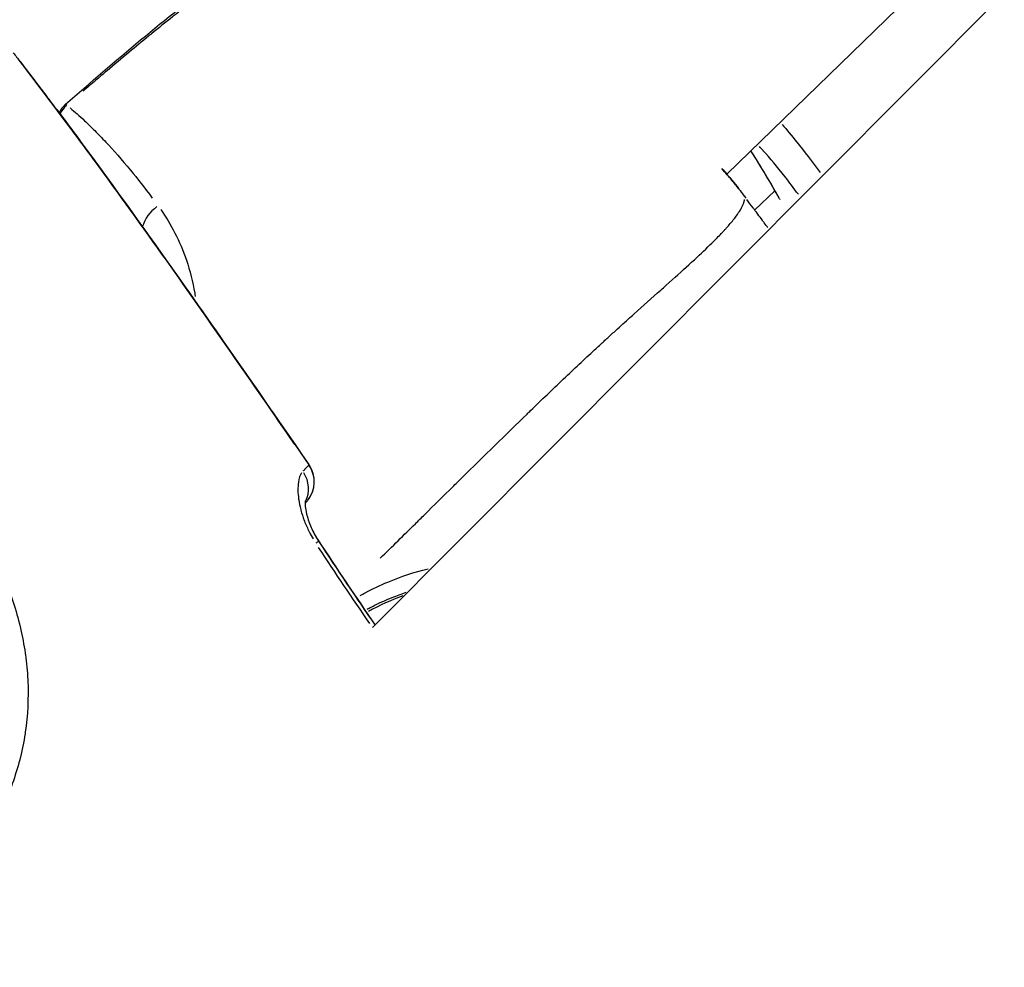
# Model space of a CAD drawing. Units: millimetres. Extents: x -893 to 37951, y 5 to 24985.
# Drawn here: x 5092 to 5142, y 11170 to 11218 of the extents above; entities that cross this region are included whole.
import ezdxf

# ---------------------------------------------------------------- set-up
doc = ezdxf.new("R2010")
doc.units = ezdxf.units.MM
doc.header["$MEASUREMENT"] = 0
doc.styles.get("Standard").update_dxf_attribs({"font": 'square721_bt_roman.ttf'})
doc.dimstyles.get("Standard").update_dxf_attribs({"dimtxt": 200, "dimasz": 100, "dimexe": 0.18, "dimexo": 0.0625, "dimgap": 40, "dimtad": 1, "dimdec": 0, "dimlfac": 0.1, "dimrnd": 5, "dimzin": 0, "dimdsep": 46, "dimtxsty": 'Standard', "dimcen": 0.09, "dimse1": 1, "dimse2": 1, "dimadec": 0, "dimazin": 0, "dimtfac": 1, "dimtdec": 0, "dimtofl": 0, "dimtmove": 0, "dimatfit": 3, "dimfxl": 1, "dimtolj": 1, "dimtzin": 0, "dimarcsym": 0})

# ---------------------------------------------------------------- blocks, each defined once
blk = doc.blocks.new('*D11')
at = {"color": 0, "lineweight": -2, "transparency": 16777216}
blk.add_line((183.09, 16533.404), (16242.404, 16533.404), dxfattribs=at)
at = {"color": 0, "transparency": 16777216}
for points in [[(183.09, 16563.404), (183.09, 16503.404), (3.09, 16533.404)], [(16242.404, 16563.404), (16242.404, 16503.404), (16422.404, 16533.404)]]:
    blk.add_solid(points, dxfattribs=at)
at = {"layer": 'Defpoints', "color": 0, "transparency": 16777216}
for p in [(16422.404, 16533.404), (16422.404, 11154.06), (3.09, 11144.16)]:
    blk.add_point(p, dxfattribs=at)
at = {"color": 0, "transparency": 16777216, "insert": (8212.747, 16929.529), "char_height": 480, "attachment_point": 5}
blk.add_mtext('\\A1;1640', dxfattribs=at)
blk = doc.blocks.new('*D12')
at = {"color": 0, "lineweight": -2, "transparency": 16777216}
blk.add_line((-121.242, 16244.296), (-121.242, 185.043), dxfattribs=at)
at = {"color": 0, "transparency": 16777216}
for points in [[(-151.242, 16244.296), (-91.242, 16244.296), (-121.242, 16424.296)], [(-151.242, 185.043), (-91.242, 185.043), (-121.242, 5.043)]]:
    blk.add_solid(points, dxfattribs=at)
at = {"layer": 'Defpoints', "color": 0, "transparency": 16777216}
for p in [(5352.747, 16424.296), (-121.242, 5.043), (5356.398, 5.043)]:
    blk.add_point(p, dxfattribs=at)
at = {"color": 0, "transparency": 16777216, "insert": (-517.367, 8214.67), "char_height": 480, "attachment_point": 5, "rotation": 90}
blk.add_mtext('\\A1;1640', dxfattribs=at)

msp = doc.modelspace()

# ---------------------------------------------------------------- linework, layer by layer
for p, q in [((5241.852, 11319.787), (5110.09, 11187.436)), ((5222.574, 11302.188), (5127.882, 11210.222)), ((5130.299, 11209.384), (5129.28, 11208.415)), ((5092.549, 11181.599), (5092.549, 11181.599))]:
    msp.add_line(p, q)
for centre, start, end in [((5095.663, 11212.597), 131.1247, 151.4893), ((5127.3, 11208.567), 36.3084, 38.7322), ((5131.836, 11209.717), 209.3892, 210.1489), ((5105.662, 11194.761), 322.011, 34.5911), ((5105.656, 11194.774), 22.8335, 34.5933)]:
    msp.add_arc(centre, 1.5, start, end)
for centre, major_axis, ratio, start_param, end_param in [((5095.663, 11212.597), (-0.967, -1.147), 0.94949, 4.574269, 4.909083), ((5095.663, 11212.597), (-0.987, 1.13), 0.038151, 5.983574, 6.267416), ((5080.453, 11180.918), (-45.015, 35.869), 0.996968, 4.327748, 4.372622), ((5127.3, 11208.567), (1.17, 0.939), 0.956439, 6.24138, 6.280985), ((5127.3, 11208.567), (1.209, 0.888), 0.004124, 0.000615, 0.011684), ((5131.836, 11209.717), (-1.307, -0.736), 0.57208, 0.002171, 0.041244), ((5099.888, 11207.779), (1.227, 0.863), 0.68045, 1.603634, 2.474816), ((5105.656, 11194.774), (1.235, 0.852), 0.004565, 6.225022, 6.280124), ((5105.662, 11194.761), (1.235, 0.852), 0.004565, 6.254075, 6.281653), ((5105.427, 11194.516), (1.075, -1.047), 0.928458, 0.295043, 1.317318), ((5105.662, 11194.761), (0.851, -1.235), 0.999457, 0.367392, 1.507459), ((5105.662, 11194.761), (1.182, -0.923), 0.999339, 6.162993, 6.283185), ((5106.105, 11191.001), (1.253, 0.825), 0.004579, 5.792703, 5.79271), ((5106.128, 11190.95), (1.253, 0.825), 0.004579, 5.82767, 6.259211), ((5106.105, 11191.001), (1.253, 0.825), 0.004579, 6.187153, 6.278131), ((5115.702, 11177.717), (10.481, 5.912), 0.999992, 1.403459, 1.561989)]:
    msp.add_ellipse(centre, major_axis=major_axis, ratio=ratio, start_param=start_param, end_param=end_param)
for points, knots in [([(5094.677, 11213.727), (5097.167, 11215.901), (5099.667, 11218.087), (5102.7, 11220.245), (5103.057, 11220.489), (5104.508, 11221.433), (5105.654, 11222.064), (5107.73, 11222.878), (5108.653, 11223.136), (5110.552, 11223.418), (5111.542, 11223.426), (5112.485, 11223.3)], [0, 0, 0, 0, 0.992395, 0.992395, 1.122835, 1.122835, 1.516162, 1.516162, 1.812334, 1.812334, 2.129098, 2.129098, 2.129098, 2.129098]), ([(5111.64, 11223.354), (5111.401, 11223.362), (5111.16, 11223.363), (5110.919, 11223.354), (5110.682, 11223.346), (5110.444, 11223.329), (5110.204, 11223.304), (5109.951, 11223.278), (5109.697, 11223.242), (5109.441, 11223.197), (5109.289, 11223.17), (5109.136, 11223.14), (5108.983, 11223.106), (5108.806, 11223.067), (5108.63, 11223.024), (5108.454, 11222.978), (5108.284, 11222.932), (5108.114, 11222.883), (5107.945, 11222.83), (5107.883, 11222.811), (5107.822, 11222.791), (5107.761, 11222.771), (5107.333, 11222.63), (5106.909, 11222.467), (5106.489, 11222.284), (5106.117, 11222.122), (5105.747, 11221.944), (5105.381, 11221.752), (5105.284, 11221.701), (5105.188, 11221.65), (5105.092, 11221.598), (5104.971, 11221.532), (5104.852, 11221.465), (5104.733, 11221.397), (5104.406, 11221.211), (5104.083, 11221.016), (5103.764, 11220.813), (5103.545, 11220.674), (5103.327, 11220.532), (5103.111, 11220.387), (5102.788, 11220.169), (5102.466, 11219.945), (5102.148, 11219.716), (5101.861, 11219.509), (5101.576, 11219.298), (5101.292, 11219.084), (5101.176, 11218.997), (5101.061, 11218.909), (5100.945, 11218.82), (5100.671, 11218.61), (5100.398, 11218.397), (5100.126, 11218.182), (5100.098, 11218.16), (5100.071, 11218.138), (5100.043, 11218.116), (5099.69, 11217.837), (5099.339, 11217.554), (5098.99, 11217.27), (5098.941, 11217.23), (5098.892, 11217.19), (5098.843, 11217.151), (5098.517, 11216.884), (5098.193, 11216.616), (5097.869, 11216.348), (5097.497, 11216.038), (5097.126, 11215.727), (5096.755, 11215.413), (5096.564, 11215.251), (5096.372, 11215.088), (5096.181, 11214.925), (5095.971, 11214.746), (5095.761, 11214.566), (5095.552, 11214.386)], [0.00106582, 0.00106582, 0.00106582, 0.00106582, 0.00187336, 0.00187336, 0.00187336, 0.00266454, 0.00266454, 0.00266454, 0.00349986, 0.00349986, 0.00349986, 0.00399681, 0.00399681, 0.00399681, 0.00457004, 0.00457004, 0.00457004, 0.00512752, 0.00512752, 0.00512752, 0.00532909, 0.00532909, 0.00532909, 0.00674341, 0.00674341, 0.00674341, 0.00799363, 0.00799363, 0.00799363, 0.00832433, 0.00832433, 0.00832433, 0.00873841, 0.00873841, 0.00873841, 0.00987677, 0.00987677, 0.00987677, 0.01065817, 0.01065817, 0.01065817, 0.0118306, 0.0118306, 0.0118306, 0.01288955, 0.01288955, 0.01288955, 0.01332271, 0.01332271, 0.01332271, 0.01435294, 0.01435294, 0.01435294, 0.01445864, 0.01445864, 0.01445864, 0.01579957, 0.01579957, 0.01579957, 0.01598726, 0.01598726, 0.01598726, 0.01724025, 0.01724025, 0.01724025, 0.01868282, 0.01868282, 0.01868282, 0.01943015, 0.01943015, 0.01943015, 0.02025053, 0.02025053, 0.02025053, 0.02025053]), ([(5092.376, 11215.885), (5094.901, 11212.585), (5097.362, 11209.236), (5102.172, 11202.457), (5104.536, 11199.036), (5106.897, 11195.613)], [0, 0, 0, 0, 1.246409, 1.246409, 2.493825, 2.493825, 2.493825, 2.493825]), ([(5106.188, 11196.639), (5104.064, 11199.718), (5101.933, 11202.793), (5099.768, 11205.844), (5099.757, 11205.86), (5099.746, 11205.875), (5099.735, 11205.891), (5098.544, 11207.57), (5097.342, 11209.242), (5096.125, 11210.902), (5096.105, 11210.929), (5096.086, 11210.956), (5096.066, 11210.983), (5095.471, 11211.794), (5094.874, 11212.603), (5094.271, 11213.408), (5094.246, 11213.441), (5094.221, 11213.475), (5094.196, 11213.508), (5094.039, 11213.718), (5093.882, 11213.926), (5093.725, 11214.136), (5093.595, 11214.308), (5093.463, 11214.482), (5093.332, 11214.653), (5093.301, 11214.693), (5093.27, 11214.733), (5093.239, 11214.773), (5093.207, 11214.815), (5093.174, 11214.857), (5093.141, 11214.899)], [0.04904732, 0.04904732, 0.04904732, 0.04904732, 0.06027892, 0.06027892, 0.06027892, 0.06033656, 0.06033656, 0.06033656, 0.06651869, 0.06651869, 0.06651869, 0.06661805, 0.06661805, 0.06661805, 0.06963858, 0.06963858, 0.06963858, 0.06976306, 0.06976306, 0.06976306, 0.07055066, 0.07055066, 0.07055066, 0.07119852, 0.07119852, 0.07119852, 0.07135021, 0.07135021, 0.07135021, 0.07151051, 0.07151051, 0.07151051, 0.07151051]), ([(5094.151, 11213.572), (5094.164, 11213.555), (5094.177, 11213.538), (5094.19, 11213.52), (5094.215, 11213.487), (5094.24, 11213.454), (5094.265, 11213.421), (5094.711, 11212.824), (5095.155, 11212.226), (5095.597, 11211.626)], [0.002929063, 0.002929063, 0.002929063, 0.002929063, 0.002994047, 0.002994047, 0.002994047, 0.003118417, 0.003118417, 0.003118417, 0.005353523, 0.005353523, 0.005353523, 0.005353523]), ([(5094.905, 11213.546), (5095.13, 11213.357), (5095.371, 11213.144), (5095.793, 11212.746), (5095.962, 11212.582), (5096.317, 11212.225), (5096.503, 11212.032), (5097.081, 11211.413), (5097.492, 11210.947), (5098.28, 11209.995), (5098.646, 11209.531), (5099.03, 11209.02)], [0.00509998, 0.00509998, 0.00509998, 0.00509998, 0.00777225, 0.00777225, 0.00944242, 0.00944242, 0.01111259, 0.01111259, 0.01445293, 0.01445293, 0.0171252, 0.0171252, 0.0171252, 0.0171252]), ([(5130.658, 11212.712), (5130.895, 11212.44), (5131.141, 11212.147), (5131.769, 11211.371), (5132.162, 11210.862), (5132.573, 11210.297)], [0.012480017, 0.012480017, 0.012480017, 0.012480017, 0.014452927, 0.014452927, 0.017342577, 0.017342577, 0.017342577, 0.017342577]), ([(5131.474, 11209.205), (5131.246, 11209.517), (5131.024, 11209.808), (5130.81, 11210.08), (5130.808, 11210.082), (5130.807, 11210.085), (5130.805, 11210.087), (5130.418, 11210.579), (5130.053, 11211.011), (5129.712, 11211.394), (5129.71, 11211.396), (5129.709, 11211.398), (5129.707, 11211.399), (5129.642, 11211.472), (5129.579, 11211.542), (5129.516, 11211.611)], [0.00139393, 0.00139393, 0.00139393, 0.00139393, 0.003117801, 0.003117801, 0.003117801, 0.003131496, 0.003131496, 0.003131496, 0.006247217, 0.006247217, 0.006247217, 0.006262993, 0.006262993, 0.006262993, 0.006852452, 0.006852452, 0.006852452, 0.006852452]), ([(5128.476, 11209.495), (5128.381, 11209.613), (5128.267, 11209.752), (5127.992, 11210.083), (5127.825, 11210.28), (5127.635, 11210.502)], [0.000176766, 0.000176766, 0.000176766, 0.000176766, 0.001682552, 0.001682552, 0.00335856, 0.00335856, 0.00335856, 0.00335856]), ([(5128.815, 11209.039), (5128.777, 11209.09), (5128.738, 11209.142), (5128.7, 11209.194), (5128.67, 11209.235), (5128.64, 11209.276), (5128.61, 11209.317), (5128.581, 11209.356), (5128.553, 11209.394), (5128.524, 11209.433)], [0.0000287284, 0.0000287284, 0.0000287284, 0.0000287284, 0.0002216221, 0.0002216221, 0.0002216221, 0.0003745117, 0.0003745117, 0.0003745117, 0.0005183818, 0.0005183818, 0.0005183818, 0.0005183818]), ([(5110.478, 11190.93), (5111.083, 11191.516), (5111.671, 11192.093), (5112.245, 11192.66), (5112.397, 11192.81), (5112.548, 11192.959), (5112.698, 11193.108), (5113.181, 11193.585), (5113.656, 11194.055), (5114.124, 11194.516), (5114.266, 11194.657), (5114.408, 11194.796), (5114.549, 11194.936), (5115.694, 11196.063), (5116.791, 11197.143), (5117.85, 11198.169), (5117.909, 11198.227), (5117.969, 11198.285), (5118.028, 11198.342), (5118.585, 11198.881), (5119.13, 11199.405), (5119.665, 11199.913), (5119.671, 11199.919), (5119.677, 11199.925), (5119.684, 11199.931), (5120.212, 11200.433), (5120.73, 11200.919), (5121.237, 11201.388), (5121.319, 11201.464), (5121.401, 11201.54), (5121.483, 11201.615), (5121.528, 11201.657), (5121.574, 11201.699), (5121.619, 11201.741), (5121.683, 11201.799), (5121.746, 11201.857), (5121.809, 11201.915), (5121.923, 11202.02), (5122.08, 11202.163), (5122.217, 11202.288), (5122.457, 11202.506), (5122.692, 11202.719), (5122.923, 11202.927), (5123.022, 11203.016), (5123.12, 11203.104), (5123.217, 11203.191), (5123.688, 11203.615), (5124.137, 11204.015), (5124.561, 11204.394), (5124.652, 11204.476), (5124.742, 11204.556), (5124.831, 11204.635), (5125.24, 11205.002), (5125.623, 11205.346), (5125.978, 11205.669), (5126.071, 11205.755), (5126.162, 11205.839), (5126.252, 11205.921), (5126.575, 11206.219), (5126.871, 11206.499), (5127.137, 11206.759), (5127.229, 11206.85), (5127.318, 11206.939), (5127.402, 11207.025), (5127.473, 11207.097), (5127.541, 11207.167), (5127.606, 11207.235), (5127.642, 11207.273), (5127.676, 11207.31), (5127.711, 11207.348), (5127.746, 11207.385), (5127.78, 11207.422), (5127.814, 11207.459), (5127.826, 11207.473), (5127.839, 11207.486), (5127.851, 11207.5), (5127.904, 11207.559), (5127.954, 11207.616), (5128.003, 11207.672), (5128.077, 11207.758), (5128.145, 11207.84), (5128.208, 11207.919), (5128.313, 11208.05), (5128.402, 11208.171), (5128.476, 11208.284), (5128.502, 11208.323), (5128.526, 11208.361), (5128.548, 11208.398), (5128.558, 11208.414), (5128.567, 11208.429), (5128.576, 11208.444), (5128.605, 11208.496), (5128.631, 11208.544), (5128.653, 11208.589), (5128.668, 11208.619), (5128.68, 11208.647), (5128.692, 11208.674), (5128.698, 11208.688), (5128.704, 11208.702), (5128.709, 11208.716), (5128.719, 11208.741), (5128.727, 11208.764), (5128.734, 11208.785), (5128.738, 11208.798), (5128.742, 11208.811), (5128.746, 11208.823), (5128.752, 11208.841), (5128.757, 11208.858), (5128.761, 11208.874), (5128.764, 11208.887), (5128.767, 11208.898), (5128.77, 11208.909), (5128.773, 11208.921), (5128.775, 11208.933), (5128.777, 11208.944), (5128.778, 11208.945), (5128.778, 11208.947), (5128.778, 11208.948)], [0.1108466, 0.1108466, 0.1108466, 0.1108466, 0.164421, 0.164421, 0.164421, 0.1786156, 0.1786156, 0.1786156, 0.2242373, 0.2242373, 0.2242373, 0.2381542, 0.2381542, 0.2381542, 0.3508909, 0.3508909, 0.3508909, 0.3572312, 0.3572312, 0.3572312, 0.4167698, 0.4167698, 0.4167698, 0.4174837, 0.4174837, 0.4174837, 0.4763083, 0.4763083, 0.4763083, 0.4858447, 0.4858447, 0.4858447, 0.491193, 0.491193, 0.491193, 0.4986353, 0.4986353, 0.4986353, 0.5121736, 0.5121736, 0.5121736, 0.5358469, 0.5358469, 0.5358469, 0.5460142, 0.5460142, 0.5460142, 0.5953854, 0.5953854, 0.5953854, 0.6060035, 0.6060035, 0.6060035, 0.654924, 0.654924, 0.654924, 0.6678253, 0.6678253, 0.6678253, 0.7144625, 0.7144625, 0.7144625, 0.7307178, 0.7307178, 0.7307178, 0.7442318, 0.7442318, 0.7442318, 0.7516741, 0.7516741, 0.7516741, 0.7591164, 0.7591164, 0.7591164, 0.7618999, 0.7618999, 0.7618999, 0.774001, 0.774001, 0.774001, 0.7924672, 0.7924672, 0.7924672, 0.8229034, 0.8229034, 0.8229034, 0.8335396, 0.8335396, 0.8335396, 0.8380883, 0.8380883, 0.8380883, 0.8533282, 0.8533282, 0.8533282, 0.8633088, 0.8633088, 0.8633088, 0.8685161, 0.8685161, 0.8685161, 0.8781935, 0.8781935, 0.8781935, 0.8841449, 0.8841449, 0.8841449, 0.8930781, 0.8930781, 0.8930781, 0.8997337, 0.8997337, 0.8997337, 0.9073642, 0.9073642, 0.9073642, 0.908313, 0.908313, 0.908313, 0.908313]), ([(5129.948, 11207.522), (5129.888, 11207.604), (5129.827, 11207.687), (5129.766, 11207.769), (5129.736, 11207.809), (5129.706, 11207.85), (5129.676, 11207.89), (5129.596, 11207.997), (5129.515, 11208.105), (5129.434, 11208.212), (5129.388, 11208.272), (5129.343, 11208.332), (5129.297, 11208.392), (5129.265, 11208.435), (5129.233, 11208.477), (5129.201, 11208.52), (5129.097, 11208.657), (5128.993, 11208.798), (5128.889, 11208.938)], [0.070892465, 0.070892465, 0.070892465, 0.070892465, 0.071198518, 0.071198518, 0.071198518, 0.07135021, 0.07135021, 0.07135021, 0.071752048, 0.071752048, 0.071752048, 0.07197849, 0.07197849, 0.07197849, 0.072139637, 0.072139637, 0.072139637, 0.072660251, 0.072660251, 0.072660251, 0.072660251]), ([(5099.456, 11208.436), (5099.964, 11207.708), (5100.409, 11206.869), (5100.923, 11205.368), (5101.064, 11204.814), (5101.167, 11204.185), (5101.176, 11204.13), (5101.184, 11204.075)], [0.000314734, 0.000314734, 0.000314734, 0.000314734, 0.003864428, 0.003864428, 0.005796641, 0.005796641, 0.005979942, 0.005979942, 0.005979942, 0.005979942]), ([(5106.616, 11195.318), (5106.622, 11195.325), (5106.629, 11195.332), (5106.636, 11195.339), (5106.646, 11195.35), (5106.657, 11195.361), (5106.667, 11195.372), (5106.684, 11195.389), (5106.702, 11195.407), (5106.717, 11195.423), (5106.724, 11195.43), (5106.731, 11195.437), (5106.738, 11195.443), (5106.764, 11195.47), (5106.788, 11195.494), (5106.808, 11195.514), (5106.81, 11195.517), (5106.813, 11195.52), (5106.815, 11195.522), (5106.833, 11195.541), (5106.848, 11195.557), (5106.86, 11195.569), (5106.867, 11195.577), (5106.872, 11195.583), (5106.877, 11195.588), (5106.881, 11195.593), (5106.884, 11195.597), (5106.887, 11195.601), (5106.89, 11195.604), (5106.892, 11195.606), (5106.894, 11195.609)], [0.000102135, 0.000102135, 0.000102135, 0.000102135, 0.000186989, 0.000186989, 0.000186989, 0.000308957, 0.000308957, 0.000308957, 0.000510674, 0.000510674, 0.000510674, 0.000602925, 0.000602925, 0.000602925, 0.000974618, 0.000974618, 0.000974618, 0.001021347, 0.001021347, 0.001021347, 0.001379503, 0.001379503, 0.001379503, 0.0015785, 0.0015785, 0.0015785, 0.001768382, 0.001768382, 0.001768382, 0.00194056, 0.00194056, 0.00194056, 0.00194056]), ([(5106.527, 11195.21), (5106.449, 11195.093), (5106.396, 11194.935), (5106.367, 11194.745), (5106.366, 11194.74), (5106.365, 11194.735), (5106.365, 11194.73), (5106.331, 11194.496), (5106.334, 11194.208), (5106.379, 11193.89), (5106.381, 11193.879), (5106.382, 11193.868), (5106.384, 11193.856), (5106.407, 11193.703), (5106.44, 11193.541), (5106.484, 11193.373), (5106.487, 11193.362), (5106.49, 11193.351), (5106.493, 11193.339), (5106.538, 11193.17), (5106.594, 11192.996), (5106.661, 11192.819), (5106.664, 11192.81), (5106.668, 11192.801), (5106.671, 11192.791), (5106.741, 11192.611), (5106.823, 11192.425), (5106.915, 11192.244), (5106.917, 11192.239), (5106.92, 11192.234), (5106.922, 11192.229), (5106.978, 11192.12), (5107.038, 11192.011), (5107.102, 11191.903)], [0.000264233, 0.000264233, 0.000264233, 0.000264233, 0.001321167, 0.001321167, 0.001321167, 0.001350375, 0.001350375, 0.001350375, 0.002642334, 0.002642334, 0.002642334, 0.002686872, 0.002686872, 0.002686872, 0.003302918, 0.003302918, 0.003302918, 0.003344252, 0.003344252, 0.003344252, 0.003963502, 0.003963502, 0.003963502, 0.003995533, 0.003995533, 0.003995533, 0.004624085, 0.004624085, 0.004624085, 0.004641632, 0.004641632, 0.004641632, 0.005020435, 0.005020435, 0.005020435, 0.005020435]), ([(5106.706, 11193.802), (5106.706, 11193.802), (5106.704, 11193.789), (5106.7, 11193.726), (5106.699, 11193.666), (5106.71, 11193.5), (5106.725, 11193.386), (5106.785, 11193.095), (5106.837, 11192.908), (5106.984, 11192.508), (5107.083, 11192.286), (5107.258, 11191.971), (5107.318, 11191.872), (5107.381, 11191.775)], [0.1060645, 0.1060645, 0.1060645, 0.1060645, 0.1402909, 0.1402909, 0.1875094, 0.1875094, 0.2461504, 0.2461504, 0.3194659, 0.3194659, 0.3949078, 0.3949078, 0.4295129, 0.4295129, 0.4295129, 0.4295129]), ([(5106.725, 11193.703), (5106.722, 11193.699), (5106.717, 11193.693), (5106.707, 11193.683), (5106.705, 11193.681), (5106.703, 11193.678), (5106.7, 11193.676)], [0, 0, 0, 0, 0.0003888525, 0.0003888525, 0.0003888525, 0.0004699525, 0.0004699525, 0.0004699525, 0.0004699525]), ([(5090.012, 11192.698), (5090.112, 11192.566), (5090.208, 11192.432), (5090.302, 11192.296), (5090.308, 11192.287), (5090.315, 11192.277), (5090.321, 11192.268), (5090.561, 11191.917), (5090.784, 11191.551), (5090.99, 11191.172), (5090.998, 11191.158), (5091.006, 11191.143), (5091.014, 11191.129), (5091.216, 11190.753), (5091.4, 11190.371), (5091.566, 11189.982), (5091.574, 11189.963), (5091.582, 11189.945), (5091.59, 11189.926), (5091.926, 11189.133), (5092.194, 11188.316), (5092.393, 11187.475), (5092.399, 11187.45), (5092.405, 11187.426), (5092.411, 11187.401), (5092.505, 11186.993), (5092.584, 11186.577), (5092.644, 11186.161), (5092.648, 11186.135), (5092.652, 11186.109), (5092.656, 11186.083), (5092.714, 11185.667), (5092.753, 11185.251), (5092.774, 11184.835), (5092.776, 11184.809), (5092.777, 11184.783), (5092.778, 11184.757), (5092.816, 11183.897), (5092.774, 11183.039), (5092.648, 11182.182), (5092.645, 11182.158), (5092.641, 11182.134), (5092.638, 11182.111), (5092.574, 11181.693), (5092.489, 11181.274), (5092.386, 11180.864), (5092.38, 11180.841), (5092.375, 11180.819), (5092.369, 11180.797), (5092.264, 11180.388), (5092.14, 11179.987), (5091.998, 11179.592), (5091.99, 11179.57), (5091.982, 11179.549), (5091.974, 11179.527), (5091.831, 11179.135), (5091.67, 11178.75), (5091.49, 11178.373), (5091.479, 11178.35), (5091.468, 11178.327), (5091.457, 11178.304), (5091.275, 11177.93), (5091.074, 11177.561), (5090.853, 11177.203), (5090.839, 11177.179), (5090.825, 11177.156), (5090.81, 11177.133), (5090.586, 11176.773), (5090.347, 11176.429), (5090.087, 11176.098), (5089.803, 11175.734), (5089.496, 11175.386), (5089.17, 11175.056), (5089.167, 11175.052), (5089.163, 11175.048), (5089.159, 11175.045), (5088.846, 11174.728), (5088.512, 11174.424), (5088.164, 11174.143), (5088.152, 11174.133), (5088.14, 11174.123), (5088.128, 11174.114), (5087.791, 11173.843), (5087.441, 11173.594), (5087.079, 11173.364), (5087.062, 11173.353), (5087.046, 11173.342), (5087.029, 11173.332), (5086.67, 11173.105), (5086.299, 11172.897), (5085.917, 11172.707), (5085.9, 11172.699), (5085.883, 11172.69), (5085.866, 11172.682), (5085.482, 11172.493), (5085.085, 11172.322), (5084.685, 11172.172), (5084.669, 11172.166), (5084.652, 11172.159), (5084.636, 11172.153), (5083.816, 11171.849), (5082.973, 11171.627), (5082.108, 11171.487), (5082.09, 11171.484), (5082.072, 11171.481), (5082.054, 11171.478), (5081.631, 11171.411), (5081.2, 11171.365), (5080.772, 11171.339), (5080.752, 11171.338), (5080.732, 11171.337), (5080.711, 11171.336), (5080.286, 11171.312), (5079.861, 11171.308), (5079.437, 11171.325), (5079.415, 11171.325), (5079.393, 11171.326), (5079.371, 11171.327), (5078.95, 11171.345), (5078.529, 11171.383), (5078.109, 11171.439), (5078.086, 11171.442), (5078.063, 11171.445), (5078.041, 11171.448), (5077.622, 11171.506), (5077.202, 11171.582), (5076.787, 11171.676), (5076.765, 11171.681), (5076.743, 11171.686), (5076.721, 11171.691), (5075.869, 11171.887), (5075.044, 11172.151), (5074.245, 11172.485), (5074.228, 11172.492), (5074.212, 11172.499), (5074.195, 11172.506), (5073.802, 11172.672), (5073.417, 11172.854), (5073.038, 11173.055), (5073.025, 11173.062), (5073.012, 11173.069), (5072.999, 11173.076), (5072.618, 11173.281), (5072.246, 11173.504), (5071.891, 11173.744), (5071.882, 11173.75), (5071.874, 11173.756), (5071.865, 11173.761), (5071.727, 11173.855), (5071.591, 11173.952), (5071.458, 11174.052)], [0.00216448, 0.00216448, 0.00216448, 0.00216448, 0.00267134, 0.00267134, 0.00267134, 0.0027056, 0.0027056, 0.0027056, 0.004009, 0.004009, 0.004009, 0.0040584, 0.0040584, 0.0040584, 0.00534905, 0.00534905, 0.00534905, 0.0054112, 0.0054112, 0.0054112, 0.00803928, 0.00803928, 0.00803928, 0.0081168, 0.0081168, 0.0081168, 0.00938914, 0.00938914, 0.00938914, 0.0094696, 0.0094696, 0.0094696, 0.01074239, 0.01074239, 0.01074239, 0.0108224, 0.0108224, 0.0108224, 0.01345543, 0.01345543, 0.01345543, 0.013528, 0.013528, 0.013528, 0.01481114, 0.01481114, 0.01481114, 0.0148808, 0.0148808, 0.0148808, 0.01616229, 0.01616229, 0.01616229, 0.0162336, 0.0162336, 0.0162336, 0.01750885, 0.01750885, 0.01750885, 0.0175864, 0.0175864, 0.0175864, 0.01885671, 0.01885671, 0.01885671, 0.0189392, 0.0189392, 0.0189392, 0.02022152, 0.02022152, 0.02022152, 0.02162903, 0.02162903, 0.02162903, 0.0216448, 0.0216448, 0.0216448, 0.0229976, 0.0229976, 0.0229976, 0.02304449, 0.02304449, 0.02304449, 0.0243504, 0.0243504, 0.0243504, 0.0244106, 0.0244106, 0.0244106, 0.0257032, 0.0257032, 0.0257032, 0.02576066, 0.02576066, 0.02576066, 0.027056, 0.027056, 0.027056, 0.02710907, 0.02710907, 0.02710907, 0.0297616, 0.0297616, 0.0297616, 0.02981721, 0.02981721, 0.02981721, 0.0311144, 0.0311144, 0.0311144, 0.03117621, 0.03117621, 0.03117621, 0.0324672, 0.0324672, 0.0324672, 0.03253432, 0.03253432, 0.03253432, 0.03382, 0.03382, 0.03382, 0.03388941, 0.03388941, 0.03388941, 0.0351728, 0.0351728, 0.0351728, 0.03524084, 0.03524084, 0.03524084, 0.0378784, 0.0378784, 0.0378784, 0.03793427, 0.03793427, 0.03793427, 0.0392312, 0.0392312, 0.0392312, 0.03927615, 0.03927615, 0.03927615, 0.040584, 0.040584, 0.040584, 0.0406153, 0.0406153, 0.0406153, 0.04112512, 0.04112512, 0.04112512, 0.04112512]), ([(5107.054, 11192.363), (5107.101, 11192.266), (5107.152, 11192.168), (5107.254, 11191.989), (5107.304, 11191.906), (5107.357, 11191.826)], [0.3662535, 0.3662535, 0.3662535, 0.3662535, 0.40009498, 0.40009498, 0.4290143, 0.4290143, 0.4290143, 0.4290143]), ([(5109.463, 11189.045), (5109.55, 11189.094), (5109.638, 11189.143), (5110.095, 11189.387), (5110.475, 11189.568), (5111.518, 11190.006), (5112.192, 11190.226), (5112.88, 11190.392)], [0.047125976, 0.047125976, 0.047125976, 0.047125976, 0.047426481, 0.047426481, 0.048677804, 0.048677804, 0.050838253, 0.050838253, 0.050838253, 0.050838253]), ([(5111.77, 11189.199), (5111.533, 11189.12), (5111.297, 11189.033), (5111.063, 11188.939), (5111.06, 11188.938), (5111.057, 11188.936), (5111.053, 11188.935), (5110.775, 11188.822), (5110.497, 11188.697), (5110.224, 11188.561), (5110.153, 11188.526), (5110.082, 11188.489), (5110.011, 11188.452), (5109.949, 11188.42), (5109.888, 11188.387), (5109.826, 11188.354)], [0.031459707, 0.031459707, 0.031459707, 0.031459707, 0.032235524, 0.032235524, 0.032235524, 0.032246611, 0.032246611, 0.032246611, 0.033172414, 0.033172414, 0.033172414, 0.033415236, 0.033415236, 0.033415236, 0.033627752, 0.033627752, 0.033627752, 0.033627752])]:
    msp.add_open_spline(points, degree=3, knots=knots)
for points in [[(5092.046, 11216.317), (5092.156, 11216.173), (5092.266, 11216.029), (5092.376, 11215.885)], [(5092.37, 11215.897), (5092.82, 11215.309), (5093.275, 11214.725), (5093.724, 11214.136)], [(5092.376, 11215.885), (5092.376, 11215.885), (5092.376, 11215.885), (5092.376, 11215.885)], [(5095.597, 11211.626), (5099.468, 11206.369), (5103.185, 11201), (5106.891, 11195.626)], [(5130.529, 11208.981), (5130.068, 11209.798), (5129.588, 11210.603), (5129.09, 11211.395)], [(5127.683, 11210.459), (5128.018, 11210.06), (5128.286, 11209.734), (5128.47, 11209.505)], [(5128.508, 11209.455), (5128.616, 11209.309), (5128.723, 11209.162), (5128.831, 11209.017)], [(5128.831, 11209.017), (5128.831, 11209.017), (5128.831, 11209.017), (5128.831, 11209.017)], [(5107.357, 11191.826), (5108.298, 11190.397), (5109.252, 11188.978), (5110.221, 11187.569)], [(5107.381, 11191.775), (5108.312, 11190.362), (5109.256, 11188.957), (5110.215, 11187.562)], [(5109.949, 11187.651), (5109.08, 11188.914), (5108.225, 11190.186), (5107.382, 11191.466)]]:
    msp.add_open_spline(points, degree=3)

# ---------------------------------------------------------------- dimensions: what is measured, and where the dimension line sits
dim = msp.add_linear_dim(base=(16422.404, 16533.404), p1=(3.09, 11144.16), p2=(16422.404, 11154.06), dimstyle='Standard', override={"dimtxt": 480, "dimasz": 180, "dimgap": 150})
dim.commit()
dim.dimension.update_dxf_attribs({"geometry": '*D11', "text_midpoint": (8212.747, 16929.529)})
dim = msp.add_linear_dim(base=(-121.242, 5.043), p1=(5352.747, 16424.296), p2=(5356.398, 5.043), angle=90, dimstyle='Standard', override={"dimtxt": 480, "dimasz": 180, "dimgap": 150})
dim.commit()
dim.dimension.update_dxf_attribs({"geometry": '*D12', "text_midpoint": (-517.367, 8214.67)})

doc.saveas('drawing.dxf')
